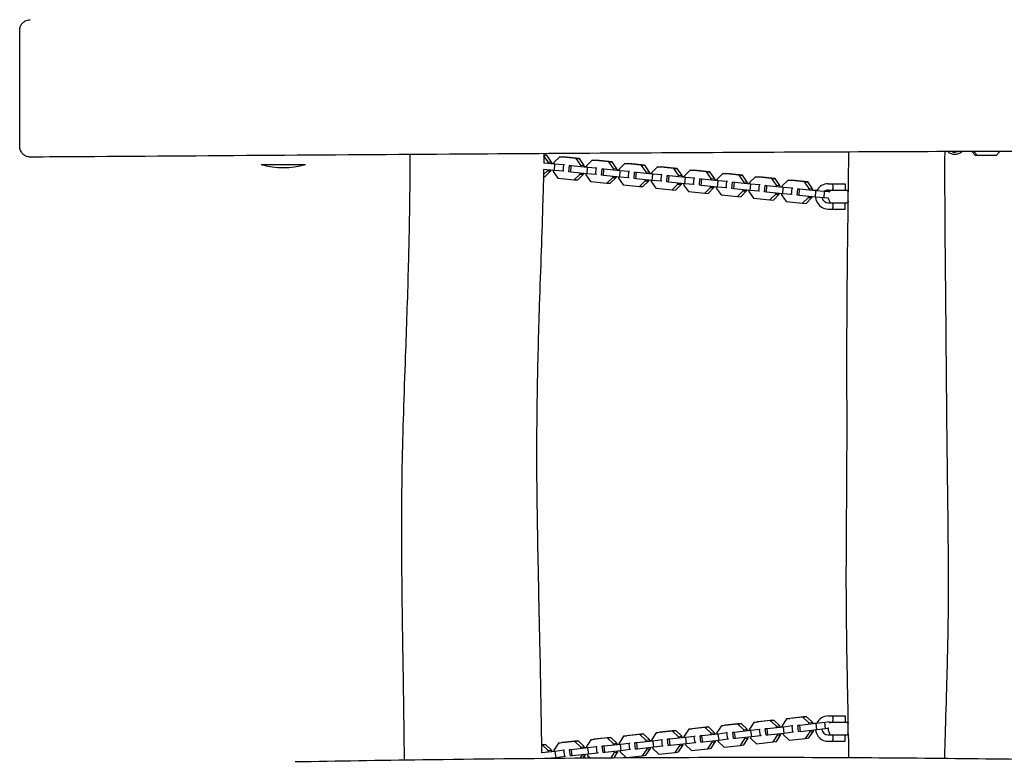
# Model space of a CAD drawing. Units: millimetres. Extents: x -3400 to 3400, y -2134 to 2121.
# Drawn here: x -1900 to -966, y -280 to 422 of the extents above; entities that cross this region are included whole.
import ezdxf

# ---------------------------------------------------------------- set-up
doc = ezdxf.new("R2010")
doc.units = ezdxf.units.MM
doc.header["$LTSCALE"] = 20
doc.layers.add('2d', color=230, linetype='Continuous')

msp = doc.modelspace()

# ---------------------------------------------------------------- linework, layer by layer
at = {"layer": '2d'}
for p, q in [((-1398.67, 287.46), (-1402.68, 293.22)), ((-1399.92, 293.8), (-1402.67, 294.08)), ((-1402.67, 293.91), (-1399.92, 293.8)), ((-1395.42, 287.34), (-1399.92, 293.8)), ((-1387.74, 292.35), (-1393.23, 286.91)), ((-1387.74, 292.35), (-1384.49, 292.22)), ((-1372.23, 290.76), (-1387.74, 292.35)), ((-1368.98, 290.64), (-1384.49, 292.22)), ((-1372.23, 290.76), (-1368.98, 290.64)), ((-1367.72, 284.29), (-1372.23, 290.76)), ((-1364.47, 284.17), (-1368.98, 290.64)), ((-996.64, 297.33), (-993.16, 293.65)), ((-994.7, 297.34), (-991.21, 293.65)), ((-973.67, 293.65), (-993.16, 293.65)), ((-973.67, 293.65), (-970.1, 297.43)), ((-1671, 285.13), (-1629, 285.13)), ((-1392.7, 279.34), (-1402.97, 280.39)), ((-1392.2, 285.31), (-1402.83, 286.4)), ((-1398.77, 286.24), (-1398.67, 287.46)), ((-1398.67, 287.46), (-1395.42, 287.34)), ((-1395.52, 286.12), (-1395.42, 287.34)), ((-1395.5, 286.37), (-1393.3, 286.15)), ((-1393.23, 286.91), (-1393.34, 285.69)), ((-1392.7, 279.34), (-1392.2, 285.31)), ((-1383.96, 284.68), (-1392.2, 285.31)), ((-1384.46, 278.71), (-1383.96, 284.68)), ((-1383.3, 284.66), (-1383.96, 284.68)), ((-1379.02, 278.15), (-1378.53, 284.13)), ((-1376.77, 283.74), (-1378.53, 284.13)), ((-1378.53, 284.13), (-1377.86, 284.1)), ((-1377.26, 277.76), (-1376.77, 283.74)), ((-1361.25, 282.15), (-1376.77, 283.74)), ((-1367.83, 283.07), (-1367.72, 284.29)), ((-1367.72, 284.29), (-1364.47, 284.17)), ((-1364.58, 282.95), (-1364.47, 284.17)), ((-1364.55, 283.2), (-1362.35, 282.98)), ((-1362.29, 283.74), (-1362.39, 282.52)), ((-1356.8, 289.18), (-1362.29, 283.74)), ((-1361.75, 276.17), (-1361.25, 282.15)), ((-1353.02, 281.51), (-1361.25, 282.15)), ((-1356.8, 289.18), (-1353.54, 289.06)), ((-1341.28, 287.59), (-1356.8, 289.18)), ((-1338.03, 287.47), (-1353.54, 289.06)), ((-1353.51, 275.54), (-1353.02, 281.51)), ((-1352.35, 281.49), (-1353.02, 281.51)), ((-1348.08, 274.98), (-1347.58, 280.96)), ((-1345.82, 280.57), (-1347.58, 280.96)), ((-1347.58, 280.96), (-1346.92, 280.93)), ((-1346.32, 274.59), (-1345.82, 280.57)), ((-1330.31, 278.98), (-1345.82, 280.57)), ((-1341.28, 287.59), (-1338.03, 287.47)), ((-1336.78, 281.13), (-1341.28, 287.59)), ((-1333.53, 281), (-1338.03, 287.47)), ((-1336.88, 279.91), (-1336.78, 281.13)), ((-1336.78, 281.13), (-1333.53, 281)), ((-1333.63, 279.78), (-1333.53, 281)), ((-1331.34, 280.57), (-1331.44, 279.35)), ((-1325.85, 286.01), (-1331.34, 280.57)), ((-1325.85, 286.01), (-1322.6, 285.89)), ((-1310.33, 284.42), (-1325.85, 286.01)), ((-1307.08, 284.3), (-1322.6, 285.89)), ((-1310.33, 284.42), (-1307.08, 284.3)), ((-1305.83, 277.96), (-1310.33, 284.42)), ((-1302.58, 277.84), (-1307.08, 284.3)), ((-1294.9, 282.84), (-1300.4, 277.4)), ((-1294.9, 282.84), (-1291.65, 282.72)), ((-1279.39, 281.25), (-1294.9, 282.84)), ((-1276.14, 281.13), (-1291.65, 282.72)), ((-1279.39, 281.25), (-1276.14, 281.13)), ((-1274.89, 274.79), (-1279.39, 281.25)), ((-1271.64, 274.67), (-1276.14, 281.13)), ((-1403.13, 273.54), (-1401.61, 273.48)), ((-1403.08, 275.37), (-1399.37, 279.04)), ((-1401.61, 273.48), (-1396.12, 278.92)), ((-1399.37, 279.04), (-1399.29, 280.01)), ((-1399.37, 279.04), (-1396.12, 278.92)), ((-1396.12, 278.92), (-1396.06, 279.68)), ((-1393.85, 279.46), (-1393.93, 278.49)), ((-1393.93, 278.49), (-1389.43, 272.02)), ((-1384.46, 278.71), (-1392.7, 279.34)), ((-1389.43, 272.02), (-1373.92, 270.44)), ((-1383.8, 278.68), (-1384.46, 278.71)), ((-1377.26, 277.76), (-1379.02, 278.15)), ((-1361.75, 276.17), (-1377.26, 277.76)), ((-1373.92, 270.44), (-1368.43, 275.88)), ((-1370.67, 270.32), (-1365.17, 275.76)), ((-1368.43, 275.88), (-1368.34, 276.85)), ((-1368.43, 275.88), (-1365.17, 275.76)), ((-1365.17, 275.76), (-1365.11, 276.51)), ((-1362.91, 276.29), (-1362.99, 275.32)), ((-1362.99, 275.32), (-1358.49, 268.86)), ((-1353.51, 275.54), (-1361.75, 276.17)), ((-1352.85, 275.51), (-1353.51, 275.54)), ((-1346.32, 274.59), (-1348.08, 274.98)), ((-1330.8, 273), (-1346.32, 274.59)), ((-1342.97, 267.27), (-1337.48, 272.71)), ((-1339.72, 267.15), (-1334.23, 272.59)), ((-1337.48, 272.71), (-1337.4, 273.68)), ((-1337.48, 272.71), (-1334.23, 272.59)), ((-1334.23, 272.59), (-1334.16, 273.35)), ((-1333.61, 280.04), (-1331.41, 279.81)), ((-1331.96, 273.12), (-1332.04, 272.15)), ((-1332.04, 272.15), (-1327.54, 265.69)), ((-1330.8, 273), (-1330.31, 278.98)), ((-1322.57, 272.37), (-1330.8, 273)), ((-1322.07, 278.35), (-1330.31, 278.98)), ((-1322.57, 272.37), (-1322.07, 278.35)), ((-1321.9, 272.35), (-1322.57, 272.37)), ((-1321.41, 278.32), (-1322.07, 278.35)), ((-1317.13, 271.81), (-1316.63, 277.79)), ((-1315.37, 271.42), (-1317.13, 271.81)), ((-1314.87, 277.4), (-1316.63, 277.79)), ((-1316.63, 277.79), (-1315.97, 277.77)), ((-1315.37, 271.42), (-1314.87, 277.4)), ((-1299.86, 269.83), (-1315.37, 271.42)), ((-1299.36, 275.81), (-1314.87, 277.4)), ((-1305.93, 276.74), (-1305.83, 277.96)), ((-1305.83, 277.96), (-1302.58, 277.84)), ((-1302.68, 276.62), (-1302.58, 277.84)), ((-1302.66, 276.87), (-1300.46, 276.64)), ((-1300.4, 277.4), (-1300.5, 276.18)), ((-1299.86, 269.83), (-1299.36, 275.81)), ((-1291.12, 275.18), (-1299.36, 275.81)), ((-1291.62, 269.2), (-1291.12, 275.18)), ((-1290.46, 275.15), (-1291.12, 275.18)), ((-1286.19, 268.65), (-1285.69, 274.62)), ((-1283.93, 274.23), (-1285.69, 274.62)), ((-1285.69, 274.62), (-1285.02, 274.6)), ((-1284.43, 268.26), (-1283.93, 274.23)), ((-1268.41, 272.64), (-1283.93, 274.23)), ((-1274.99, 273.57), (-1274.89, 274.79)), ((-1274.89, 274.79), (-1271.64, 274.67)), ((-1271.74, 273.45), (-1271.64, 274.67)), ((-1271.72, 273.7), (-1269.51, 273.48)), ((-1269.45, 274.23), (-1269.55, 273.01)), ((-1263.96, 279.67), (-1269.45, 274.23)), ((-1268.91, 266.67), (-1268.41, 272.64)), ((-1260.18, 272.01), (-1268.41, 272.64)), ((-1263.96, 279.67), (-1260.71, 279.55)), ((-1248.44, 278.09), (-1263.96, 279.67)), ((-1245.19, 277.96), (-1260.71, 279.55)), ((-1260.68, 266.03), (-1260.18, 272.01)), ((-1259.52, 271.99), (-1260.18, 272.01)), ((-1255.24, 265.48), (-1254.74, 271.45)), ((-1252.98, 271.06), (-1254.74, 271.45)), ((-1254.74, 271.45), (-1254.08, 271.43)), ((-1253.48, 265.09), (-1252.98, 271.06)), ((-1237.47, 269.48), (-1252.98, 271.06)), ((-1248.44, 278.09), (-1245.19, 277.96)), ((-1243.94, 271.62), (-1248.44, 278.09)), ((-1240.69, 271.5), (-1245.19, 277.96)), ((-1244.04, 270.4), (-1243.94, 271.62)), ((-1243.94, 271.62), (-1240.69, 271.5)), ((-1240.79, 270.28), (-1240.69, 271.5)), ((-1238.5, 271.07), (-1238.61, 269.85)), ((-1233.01, 276.51), (-1238.5, 271.07)), ((-1233.01, 276.51), (-1229.76, 276.39)), ((-1217.5, 274.92), (-1233.01, 276.51)), ((-1214.25, 274.8), (-1229.76, 276.39)), ((-1217.5, 274.92), (-1214.25, 274.8)), ((-1212.99, 268.45), (-1217.5, 274.92)), ((-1209.74, 268.33), (-1214.25, 274.8)), ((-1202.07, 273.34), (-1207.56, 267.9)), ((-1202.07, 273.34), (-1198.81, 273.22)), ((-1186.55, 271.75), (-1202.07, 273.34)), ((-1183.3, 271.63), (-1198.81, 273.22)), ((-1186.55, 271.75), (-1183.3, 271.63)), ((-1182.05, 265.29), (-1186.55, 271.75)), ((-1178.8, 265.17), (-1183.3, 271.63)), ((-1373.92, 270.44), (-1370.67, 270.32)), ((-1358.49, 268.86), (-1342.97, 267.27)), ((-1342.97, 267.27), (-1339.72, 267.15)), ((-1327.54, 265.69), (-1312.03, 264.1)), ((-1312.03, 264.1), (-1306.53, 269.54)), ((-1312.03, 264.1), (-1308.77, 263.98)), ((-1308.77, 263.98), (-1303.28, 269.42)), ((-1306.53, 269.54), (-1306.45, 270.51)), ((-1306.53, 269.54), (-1303.28, 269.42)), ((-1303.28, 269.42), (-1303.22, 270.18)), ((-1301.02, 269.95), (-1301.1, 268.98)), ((-1301.1, 268.98), (-1296.59, 262.52)), ((-1291.62, 269.2), (-1299.86, 269.83)), ((-1296.59, 262.52), (-1281.08, 260.93)), ((-1290.96, 269.18), (-1291.62, 269.2)), ((-1284.43, 268.26), (-1286.19, 268.65)), ((-1268.91, 266.67), (-1284.43, 268.26)), ((-1281.08, 260.93), (-1275.59, 266.37)), ((-1277.83, 260.81), (-1272.34, 266.25)), ((-1275.59, 266.37), (-1275.51, 267.34)), ((-1275.59, 266.37), (-1272.34, 266.25)), ((-1272.34, 266.25), (-1272.27, 267.01)), ((-1270.07, 266.79), (-1270.15, 265.82)), ((-1270.15, 265.82), (-1265.65, 259.35)), ((-1260.68, 266.03), (-1268.91, 266.67)), ((-1260.01, 266.01), (-1260.68, 266.03)), ((-1253.48, 265.09), (-1255.24, 265.48)), ((-1237.96, 263.5), (-1253.48, 265.09)), ((-1250.13, 257.77), (-1244.64, 263.21)), ((-1246.88, 257.64), (-1241.39, 263.08)), ((-1244.64, 263.21), (-1244.56, 264.17)), ((-1244.64, 263.21), (-1241.39, 263.08)), ((-1241.39, 263.08), (-1241.33, 263.84)), ((-1240.77, 270.53), (-1238.57, 270.31)), ((-1239.12, 263.62), (-1239.2, 262.65)), ((-1239.2, 262.65), (-1234.7, 256.19)), ((-1237.96, 263.5), (-1237.47, 269.48)), ((-1229.73, 262.87), (-1237.96, 263.5)), ((-1229.23, 268.84), (-1237.47, 269.48)), ((-1229.73, 262.87), (-1229.23, 268.84)), ((-1229.07, 262.84), (-1229.73, 262.87)), ((-1228.57, 268.82), (-1229.23, 268.84)), ((-1224.29, 262.31), (-1223.8, 268.29)), ((-1222.53, 261.92), (-1224.29, 262.31)), ((-1222.04, 267.9), (-1223.8, 268.29)), ((-1223.8, 268.29), (-1223.13, 268.26)), ((-1222.53, 261.92), (-1222.04, 267.9)), ((-1207.02, 260.33), (-1222.53, 261.92)), ((-1206.52, 266.31), (-1222.04, 267.9)), ((-1213.1, 267.23), (-1212.99, 268.45)), ((-1212.99, 268.45), (-1209.74, 268.33)), ((-1209.84, 267.11), (-1209.74, 268.33)), ((-1209.82, 267.36), (-1207.62, 267.14)), ((-1207.56, 267.9), (-1207.66, 266.68)), ((-1207.02, 260.33), (-1206.52, 266.31)), ((-1198.29, 265.68), (-1206.52, 266.31)), ((-1198.78, 259.7), (-1198.29, 265.68)), ((-1197.62, 265.65), (-1198.29, 265.68)), ((-1193.35, 259.14), (-1192.85, 265.12)), ((-1191.09, 264.73), (-1192.85, 265.12)), ((-1192.85, 265.12), (-1192.19, 265.09)), ((-1191.59, 258.75), (-1191.09, 264.73)), ((-1175.58, 263.14), (-1191.09, 264.73)), ((-1182.15, 264.07), (-1182.05, 265.29)), ((-1182.05, 265.29), (-1178.8, 265.17)), ((-1178.9, 263.95), (-1178.8, 265.17)), ((-1178.88, 264.2), (-1176.67, 263.97)), ((-1176.61, 264.73), (-1176.71, 263.51)), ((-1171.12, 270.17), (-1176.61, 264.73)), ((-1176.07, 257.16), (-1175.58, 263.14)), ((-1167.34, 262.51), (-1175.58, 263.14)), ((-1171.12, 270.17), (-1167.87, 270.05)), ((-1155.6, 268.58), (-1171.12, 270.17)), ((-1152.35, 268.46), (-1167.87, 270.05)), ((-1167.84, 256.53), (-1167.34, 262.51)), ((-1166.68, 262.48), (-1167.34, 262.51)), ((-1162.4, 255.97), (-1161.9, 261.95)), ((-1160.14, 261.56), (-1161.9, 261.95)), ((-1161.9, 261.95), (-1161.24, 261.93)), ((-1160.64, 255.58), (-1160.14, 261.56)), ((-1144.63, 259.97), (-1160.14, 261.56)), ((-1155.6, 268.58), (-1152.35, 268.46)), ((-1151.1, 262.12), (-1155.6, 268.58)), ((-1147.85, 262), (-1152.35, 268.46)), ((-1151.2, 260.9), (-1151.1, 262.12)), ((-1151.1, 262.12), (-1147.85, 262)), ((-1147.95, 260.78), (-1147.85, 262)), ((-1133, 266.73), (-1117, 266.73)), ((-1117, 266.73), (-1117, 260.73)), ((-1281.08, 260.93), (-1277.83, 260.81)), ((-1265.65, 259.35), (-1250.13, 257.77)), ((-1250.13, 257.77), (-1246.88, 257.64)), ((-1234.7, 256.19), (-1219.19, 254.6)), ((-1219.19, 254.6), (-1213.69, 260.04)), ((-1219.19, 254.6), (-1215.94, 254.48)), ((-1215.94, 254.48), (-1210.44, 259.92)), ((-1213.69, 260.04), (-1213.61, 261.01)), ((-1213.69, 260.04), (-1210.44, 259.92)), ((-1210.44, 259.92), (-1210.38, 260.68)), ((-1208.18, 260.45), (-1208.26, 259.48)), ((-1208.26, 259.48), (-1203.76, 253.02)), ((-1198.78, 259.7), (-1207.02, 260.33)), ((-1203.76, 253.02), (-1188.24, 251.43)), ((-1198.12, 259.67), (-1198.78, 259.7)), ((-1191.59, 258.75), (-1193.35, 259.14)), ((-1176.07, 257.16), (-1191.59, 258.75)), ((-1188.24, 251.43), (-1182.75, 256.87)), ((-1184.99, 251.31), (-1179.5, 256.75)), ((-1182.75, 256.87), (-1182.67, 257.84)), ((-1182.75, 256.87), (-1179.5, 256.75)), ((-1179.5, 256.75), (-1179.43, 257.51)), ((-1177.23, 257.28), (-1177.31, 256.31)), ((-1177.31, 256.31), (-1172.81, 249.85)), ((-1167.84, 256.53), (-1176.07, 257.16)), ((-1167.17, 256.51), (-1167.84, 256.53)), ((-1160.64, 255.58), (-1162.4, 255.97)), ((-1145.13, 254), (-1160.64, 255.58)), ((-1157.3, 248.26), (-1151.8, 253.7)), ((-1154.04, 248.14), (-1148.55, 253.58)), ((-1151.8, 253.7), (-1151.72, 254.67)), ((-1151.8, 253.7), (-1148.55, 253.58)), ((-1148.55, 253.58), (-1148.49, 254.34)), ((-1147.93, 261.03), (-1143.48, 260.57)), ((-1145.13, 254), (-1144.63, 259.97)), ((-1136.89, 253.36), (-1145.13, 254)), ((-1136.39, 259.34), (-1144.63, 259.97)), ((-1136.89, 253.36), (-1136.39, 259.34)), ((-1132.81, 253.21), (-1136.89, 253.36)), ((-1131.93, 259.17), (-1136.39, 259.34)), ((-1136.17, 259.83), (-1133.58, 259.56)), ((-1133.58, 259.56), (-1131.95, 259.2)), ((-1133, 260.73), (-1115, 260.73)), ((-1114.34, 259.73), (-1114.34, 249.73)), ((-1113.48, 259.73), (-1114.34, 259.73)), ((-1188.24, 251.43), (-1184.99, 251.31)), ((-1172.81, 249.85), (-1157.3, 248.26)), ((-1157.3, 248.26), (-1154.04, 248.14)), ((-1133, 248.73), (-1115, 248.73)), ((-1117, 242.73), (-1117, 248.73)), ((-1113.59, 249.73), (-1114.34, 249.73)), ((-1133, 242.73), (-1117, 242.73)), ((-1187.91, -242.71), (-1203.42, -244.36)), ((-1184.71, -242.16), (-1200.21, -243.81)), ((-1187.91, -242.71), (-1184.71, -242.16)), ((-1182.17, -248.11), (-1187.91, -242.71)), ((-1178.97, -247.55), (-1184.71, -242.16)), ((-1172.49, -241.07), (-1176.74, -247.53)), ((-1156.98, -239.42), (-1172.49, -241.07)), ((-1172.49, -241.07), (-1169.28, -240.52)), ((-1153.77, -238.87), (-1169.28, -240.52)), ((-1156.98, -239.42), (-1153.77, -238.87)), ((-1151.24, -244.82), (-1156.98, -239.42)), ((-1148.03, -244.26), (-1153.77, -238.87)), ((-1133, -238.27), (-1117, -238.27)), ((-1117, -238.27), (-1117, -244.27)), ((-1277.51, -252.04), (-1293.01, -253.69)), ((-1280.71, -252.59), (-1277.51, -252.04)), ((-1271.77, -257.43), (-1277.51, -252.04)), ((-1265.29, -250.95), (-1269.54, -257.4)), ((-1249.78, -249.3), (-1265.29, -250.95)), ((-1265.29, -250.95), (-1262.08, -250.39)), ((-1246.57, -248.74), (-1262.08, -250.39)), ((-1249.78, -249.3), (-1246.57, -248.74)), ((-1244.04, -254.69), (-1249.78, -249.3)), ((-1240.83, -254.14), (-1246.57, -248.74)), ((-1234.35, -247.66), (-1238.6, -254.11)), ((-1218.85, -246.01), (-1234.35, -247.66)), ((-1234.35, -247.66), (-1231.15, -247.1)), ((-1215.64, -245.45), (-1231.15, -247.1)), ((-1206.33, -252.16), (-1221.84, -253.81)), ((-1218.85, -246.01), (-1215.64, -245.45)), ((-1213.11, -251.4), (-1218.85, -246.01)), ((-1209.9, -250.85), (-1215.64, -245.45)), ((-1213.11, -251.4), (-1209.9, -250.85)), ((-1212.95, -252.61), (-1213.11, -251.4)), ((-1209.75, -252.06), (-1209.9, -250.85)), ((-1209.78, -251.81), (-1207.58, -251.58)), ((-1203.42, -244.36), (-1207.67, -250.82)), ((-1207.67, -250.82), (-1207.52, -252.04)), ((-1198.14, -251.08), (-1206.33, -252.16)), ((-1205.58, -258.11), (-1206.33, -252.16)), ((-1203.42, -244.36), (-1200.21, -243.81)), ((-1197.49, -250.97), (-1198.14, -251.08)), ((-1197.39, -257.03), (-1198.14, -251.08)), ((-1192.71, -250.5), (-1192.05, -250.39)), ((-1190.9, -250.52), (-1192.71, -250.5)), ((-1191.96, -256.45), (-1192.71, -250.5)), ((-1175.4, -248.87), (-1190.9, -250.52)), ((-1190.16, -256.47), (-1190.9, -250.52)), ((-1182.17, -248.11), (-1178.97, -247.55)), ((-1182.02, -249.32), (-1182.17, -248.11)), ((-1178.81, -248.77), (-1178.97, -247.55)), ((-1178.84, -248.52), (-1176.64, -248.29)), ((-1176.74, -247.53), (-1176.59, -248.74)), ((-1167.21, -247.79), (-1175.4, -248.87)), ((-1174.65, -254.82), (-1175.4, -248.87)), ((-1166.55, -247.68), (-1167.21, -247.79)), ((-1166.46, -253.74), (-1167.21, -247.79)), ((-1161.77, -247.21), (-1161.12, -247.1)), ((-1159.97, -247.23), (-1161.77, -247.21)), ((-1161.03, -253.16), (-1161.77, -247.21)), ((-1144.46, -245.58), (-1159.97, -247.23)), ((-1159.22, -253.18), (-1159.97, -247.23)), ((-1143.71, -251.53), (-1159.22, -253.18)), ((-1151.24, -244.82), (-1148.03, -244.26)), ((-1151.09, -246.03), (-1151.24, -244.82)), ((-1147.88, -245.48), (-1148.03, -244.26)), ((-1147.91, -245.23), (-1143.67, -244.78)), ((-1146.98, -252.64), (-1147.07, -251.89)), ((-1136.27, -244.5), (-1144.46, -245.58)), ((-1143.71, -251.53), (-1144.46, -245.58)), ((-1135.53, -250.45), (-1143.71, -251.53)), ((-1132.17, -243.79), (-1136.27, -244.5)), ((-1135.53, -250.45), (-1136.27, -244.5)), ((-1132.49, -249.93), (-1135.53, -250.45)), ((-1131.57, -245.2), (-1131.71, -244.11)), ((-1131.69, -244.27), (-1115, -244.27)), ((-1114.34, -245.27), (-1114.34, -255.27)), ((-1113.8, -245.27), (-1114.34, -245.27)), ((-1358.09, -260.82), (-1362.34, -267.28)), ((-1342.58, -259.17), (-1358.09, -260.82)), ((-1358.09, -260.82), (-1354.88, -260.27)), ((-1339.37, -258.62), (-1354.88, -260.27)), ((-1342.58, -259.17), (-1339.37, -258.62)), ((-1336.84, -264.57), (-1342.58, -259.17)), ((-1333.63, -264.01), (-1339.37, -258.62)), ((-1327.15, -257.53), (-1331.4, -263.99)), ((-1311.64, -255.88), (-1327.15, -257.53)), ((-1327.15, -257.53), (-1323.95, -256.98)), ((-1308.44, -255.33), (-1323.95, -256.98)), ((-1311.64, -255.88), (-1308.44, -255.33)), ((-1305.9, -261.27), (-1311.64, -255.88)), ((-1302.7, -260.72), (-1308.44, -255.33)), ((-1305.9, -261.27), (-1302.7, -260.72)), ((-1305.75, -262.49), (-1305.9, -261.27)), ((-1302.55, -261.94), (-1302.7, -260.72)), ((-1302.58, -261.69), (-1300.38, -261.45)), ((-1296.22, -254.24), (-1300.47, -260.7)), ((-1300.47, -260.7), (-1300.32, -261.91)), ((-1290.94, -260.96), (-1299.13, -262.04)), ((-1280.71, -252.59), (-1296.22, -254.24)), ((-1296.22, -254.24), (-1293.01, -253.69)), ((-1290.29, -260.84), (-1290.94, -260.96)), ((-1290.19, -266.91), (-1290.94, -260.96)), ((-1285.51, -260.38), (-1284.85, -260.27)), ((-1283.7, -260.4), (-1285.51, -260.38)), ((-1284.76, -266.33), (-1285.51, -260.38)), ((-1268.2, -258.75), (-1283.7, -260.4)), ((-1282.96, -266.35), (-1283.7, -260.4)), ((-1274.97, -257.98), (-1280.71, -252.59)), ((-1274.97, -257.98), (-1271.77, -257.43)), ((-1274.82, -259.2), (-1274.97, -257.98)), ((-1271.61, -258.64), (-1271.77, -257.43)), ((-1271.64, -258.39), (-1269.44, -258.16)), ((-1269.54, -257.4), (-1269.38, -258.62)), ((-1260.01, -257.66), (-1268.2, -258.75)), ((-1267.45, -264.7), (-1268.2, -258.75)), ((-1259.35, -257.55), (-1260.01, -257.66)), ((-1259.26, -263.62), (-1260.01, -257.66)), ((-1254.57, -257.09), (-1253.92, -256.97)), ((-1252.77, -257.11), (-1254.57, -257.09)), ((-1253.83, -263.04), (-1254.57, -257.09)), ((-1237.26, -255.45), (-1252.77, -257.11)), ((-1252.02, -263.06), (-1252.77, -257.11)), ((-1236.51, -261.41), (-1252.02, -263.06)), ((-1244.04, -254.69), (-1240.83, -254.14)), ((-1243.89, -255.91), (-1244.04, -254.69)), ((-1240.68, -255.35), (-1240.83, -254.14)), ((-1240.71, -255.1), (-1238.51, -254.87)), ((-1238.6, -254.11), (-1238.45, -255.33)), ((-1237.67, -261.53), (-1237.55, -262.49)), ((-1229.07, -254.37), (-1237.26, -255.45)), ((-1236.51, -261.41), (-1237.26, -255.45)), ((-1228.33, -260.32), (-1236.51, -261.41)), ((-1228.42, -254.26), (-1229.07, -254.37)), ((-1228.33, -260.32), (-1229.07, -254.37)), ((-1227.67, -260.21), (-1228.33, -260.32)), ((-1223.64, -253.79), (-1222.99, -253.68)), ((-1221.84, -253.81), (-1223.64, -253.79)), ((-1222.89, -259.75), (-1223.64, -253.79)), ((-1221.09, -259.76), (-1222.89, -259.75)), ((-1221.09, -259.76), (-1221.84, -253.81)), ((-1205.58, -258.11), (-1221.09, -259.76)), ((-1216.3, -266.24), (-1212.05, -259.78)), ((-1213.1, -265.68), (-1208.85, -259.23)), ((-1212.05, -259.78), (-1212.17, -258.82)), ((-1212.05, -259.78), (-1208.85, -259.23)), ((-1208.85, -259.23), (-1208.94, -258.47)), ((-1206.74, -258.24), (-1206.62, -259.2)), ((-1206.62, -259.2), (-1200.88, -264.6)), ((-1197.39, -257.03), (-1205.58, -258.11)), ((-1196.74, -256.92), (-1197.39, -257.03)), ((-1190.16, -256.47), (-1191.96, -256.45)), ((-1174.65, -254.82), (-1190.16, -256.47)), ((-1185.37, -262.95), (-1181.12, -256.49)), ((-1182.16, -262.39), (-1177.91, -255.94)), ((-1181.12, -256.49), (-1181.24, -255.52)), ((-1181.12, -256.49), (-1177.91, -255.94)), ((-1177.91, -255.94), (-1178.01, -255.18)), ((-1175.81, -254.95), (-1175.68, -255.91)), ((-1175.68, -255.91), (-1169.94, -261.3)), ((-1166.46, -253.74), (-1174.65, -254.82)), ((-1169.94, -261.3), (-1154.44, -259.65)), ((-1165.81, -253.63), (-1166.46, -253.74)), ((-1159.22, -253.18), (-1161.03, -253.16)), ((-1154.44, -259.65), (-1150.19, -253.2)), ((-1154.44, -259.65), (-1151.23, -259.1)), ((-1151.23, -259.1), (-1146.98, -252.64)), ((-1150.19, -253.2), (-1150.31, -252.23)), ((-1150.19, -253.2), (-1146.98, -252.64)), ((-1133, -256.27), (-1115, -256.27)), ((-1117, -262.27), (-1117, -256.27)), ((-1113.62, -255.27), (-1114.34, -255.27)), ((-1401.24, -265.2), (-1405.08, -265.61)), ((-1404.44, -265.76), (-1405.08, -265.82)), ((-1404.44, -265.76), (-1401.24, -265.2)), ((-1398.7, -271.15), (-1404.44, -265.76)), ((-1395.5, -270.6), (-1401.24, -265.2)), ((-1398.7, -271.15), (-1395.5, -270.6)), ((-1395.35, -271.81), (-1395.5, -270.6)), ((-1389.02, -264.11), (-1393.27, -270.57)), ((-1393.27, -270.57), (-1393.12, -271.79)), ((-1383.74, -270.83), (-1391.93, -271.91)), ((-1373.51, -262.46), (-1389.02, -264.11)), ((-1389.02, -264.11), (-1385.81, -263.56)), ((-1370.31, -261.91), (-1385.81, -263.56)), ((-1383.09, -270.72), (-1383.74, -270.83)), ((-1382.99, -276.78), (-1383.74, -270.83)), ((-1378.31, -270.25), (-1377.65, -270.14)), ((-1376.5, -270.27), (-1378.31, -270.25)), ((-1377.56, -276.2), (-1378.31, -270.25)), ((-1360.99, -268.62), (-1376.5, -270.27)), ((-1375.76, -276.22), (-1376.5, -270.27)), ((-1373.51, -262.46), (-1370.31, -261.91)), ((-1367.77, -267.86), (-1373.51, -262.46)), ((-1364.57, -267.31), (-1370.31, -261.91)), ((-1367.77, -267.86), (-1364.57, -267.31)), ((-1367.62, -269.07), (-1367.77, -267.86)), ((-1364.41, -268.52), (-1364.57, -267.31)), ((-1364.44, -268.27), (-1362.24, -268.04)), ((-1362.34, -267.28), (-1362.18, -268.49)), ((-1352.81, -267.54), (-1360.99, -268.62)), ((-1360.25, -274.57), (-1360.99, -268.62)), ((-1352.15, -267.43), (-1352.81, -267.54)), ((-1352.06, -273.49), (-1352.81, -267.54)), ((-1347.37, -266.96), (-1346.72, -266.85)), ((-1345.57, -266.98), (-1347.37, -266.96)), ((-1346.62, -272.91), (-1347.37, -266.96)), ((-1330.06, -265.33), (-1345.57, -266.98)), ((-1344.82, -272.93), (-1345.57, -266.98)), ((-1336.84, -264.57), (-1333.63, -264.01)), ((-1336.69, -265.78), (-1336.84, -264.57)), ((-1333.48, -265.23), (-1333.63, -264.01)), ((-1333.51, -264.98), (-1331.31, -264.74)), ((-1331.4, -263.99), (-1331.25, -265.2)), ((-1321.87, -264.25), (-1330.06, -265.33)), ((-1329.31, -271.28), (-1330.06, -265.33)), ((-1321.13, -270.2), (-1329.31, -271.28)), ((-1321.22, -264.14), (-1321.87, -264.25)), ((-1321.13, -270.2), (-1321.87, -264.25)), ((-1320.47, -270.09), (-1321.13, -270.2)), ((-1316.44, -263.67), (-1315.78, -263.56)), ((-1314.64, -263.69), (-1316.44, -263.67)), ((-1315.69, -269.62), (-1316.44, -263.67)), ((-1313.89, -269.64), (-1315.69, -269.62)), ((-1299.13, -262.04), (-1314.64, -263.69)), ((-1313.89, -269.64), (-1314.64, -263.69)), ((-1298.38, -267.99), (-1313.89, -269.64)), ((-1309.1, -276.11), (-1304.85, -269.65)), ((-1305.9, -275.56), (-1301.65, -269.1)), ((-1304.85, -269.65), (-1304.97, -268.69)), ((-1304.85, -269.65), (-1301.65, -269.1)), ((-1301.65, -269.1), (-1301.74, -268.35)), ((-1299.54, -268.11), (-1299.42, -269.08)), ((-1299.42, -269.08), (-1293.68, -274.47)), ((-1298.38, -267.99), (-1299.13, -262.04)), ((-1290.19, -266.91), (-1298.38, -267.99)), ((-1289.54, -266.79), (-1290.19, -266.91)), ((-1282.96, -266.35), (-1284.76, -266.33)), ((-1267.45, -264.7), (-1282.96, -266.35)), ((-1278.17, -272.82), (-1273.92, -266.36)), ((-1274.96, -272.27), (-1270.71, -265.81)), ((-1273.92, -266.36), (-1274.04, -265.4)), ((-1273.92, -266.36), (-1270.71, -265.81)), ((-1270.71, -265.81), (-1270.81, -265.05)), ((-1268.61, -264.82), (-1268.48, -265.78)), ((-1268.48, -265.78), (-1262.74, -271.18)), ((-1259.26, -263.62), (-1267.45, -264.7)), ((-1262.74, -271.18), (-1247.24, -269.53)), ((-1258.6, -263.5), (-1259.26, -263.62)), ((-1252.02, -263.06), (-1253.83, -263.04)), ((-1247.24, -269.53), (-1242.99, -263.07)), ((-1247.24, -269.53), (-1244.03, -268.98)), ((-1244.03, -268.98), (-1239.78, -262.52)), ((-1242.99, -263.07), (-1243.11, -262.11)), ((-1242.99, -263.07), (-1239.78, -262.52)), ((-1239.78, -262.52), (-1239.87, -261.76)), ((-1237.55, -262.49), (-1231.81, -267.89)), ((-1231.81, -267.89), (-1216.3, -266.24)), ((-1216.3, -266.24), (-1213.1, -265.68)), ((-1200.88, -264.6), (-1185.37, -262.95)), ((-1185.37, -262.95), (-1182.16, -262.39)), ((-1133, -262.27), (-1117, -262.27)), ((-1391.93, -271.91), (-1405.04, -273.31)), ((-1398.55, -272.36), (-1398.7, -271.15)), ((-1391.18, -277.86), (-1395.64, -278.34)), ((-1395.38, -271.56), (-1393.18, -271.33)), ((-1394.53, -278.33), (-1394.54, -278.22)), ((-1392.34, -277.99), (-1392.3, -278.31)), ((-1391.18, -277.86), (-1391.93, -271.91)), ((-1382.99, -276.78), (-1391.18, -277.86)), ((-1382.34, -276.67), (-1382.99, -276.78)), ((-1375.76, -276.22), (-1377.56, -276.2)), ((-1360.25, -274.57), (-1375.76, -276.22)), ((-1367.95, -278.11), (-1366.72, -276.24)), ((-1366.72, -276.24), (-1366.84, -275.27)), ((-1366.72, -276.24), (-1363.51, -275.69)), ((-1365.09, -278.08), (-1363.51, -275.69)), ((-1363.51, -275.69), (-1363.61, -274.93)), ((-1361.41, -274.7), (-1361.28, -275.66)), ((-1361.28, -275.66), (-1358.76, -278.04)), ((-1352.06, -273.49), (-1360.25, -274.57)), ((-1351.4, -273.38), (-1352.06, -273.49)), ((-1344.82, -272.93), (-1346.62, -272.91)), ((-1329.31, -271.28), (-1344.82, -272.93)), ((-1339.04, -277.9), (-1335.78, -272.95)), ((-1336.19, -277.88), (-1332.58, -272.39)), ((-1335.78, -272.95), (-1335.91, -271.98)), ((-1335.78, -272.95), (-1332.58, -272.39)), ((-1332.58, -272.39), (-1332.67, -271.64)), ((-1330.47, -271.4), (-1330.35, -272.37)), ((-1330.35, -272.37), (-1324.61, -277.76)), ((-1324.61, -277.76), (-1309.1, -276.11)), ((-1309.1, -276.11), (-1305.9, -275.56)), ((-1293.68, -274.47), (-1278.17, -272.82)), ((-1278.17, -272.82), (-1274.96, -272.27))]:
    msp.add_line(p, q, dxfattribs=at)
for centre, radius, start, end in [((-1013, 304.73), 10, 228.46746, 311.96332), ((-1013, 304.73), 8, 249.05652, 291.37425), ((-1650, 357.13), 75, 253.7398, 286.2602), ((-1133, 254.73), 12, 90, 153.03391), ((-1133, 254.73), 12, 183.58022, 270), ((-1133, 254.73), 6, 191.7118, 270), ((-1133, 254.73), 6, 90, 126.13192), ((-1123, 254.73), 10, 188.74212, 216.8699), ((-1123, 254.73), 10, 143.1301, 153.48668), ((-1123, 254.73), 10, 30, 36.8699), ((-1123, 254.73), 10, 323.1301, 330), ((-1133, -250.27), 12, 90, 155.10044), ((-1133, -250.27), 12, 186.6616, 270), ((-1133, -250.27), 6, 186.08912, 270), ((-1123, -250.27), 10, 178.54368, 216.8699), ((-1123, -250.27), 10, 143.1301, 149.11034), ((-1123, -250.27), 10, 30, 36.8699), ((-1123, -250.27), 10, 323.1301, 330)]:
    msp.add_arc(centre, radius, start, end, dxfattribs=at)
for points, knots in [([(-1900.04, 355.11), (-1900.04, 360.84), (-1900.04, 366.59), (-1900.05, 375.17), (-1900.05, 378.02), (-1900.05, 384.84), (-1900.05, 388.67), (-1900.05, 395.34), (-1900.05, 398.24), (-1900.04, 404.2), (-1900.04, 406.97), (-1900.04, 411.05), (-1900.05, 411.63), (-1900.02, 412.67), (-1900.02, 412.72), (-1900.01, 412.91), (-1900.01, 412.95), (-1900.01, 413.06), (-1900, 413.15), (-1899.98, 413.41), (-1899.97, 413.55), (-1899.89, 414.06), (-1899.86, 414.3), (-1899.63, 415.22), (-1899.57, 415.69), (-1898.74, 417.36), (-1898.42, 417.97), (-1897.38, 419.22), (-1896.94, 419.68), (-1895.51, 420.85), (-1894.31, 421.6), (-1891.92, 422.28), (-1891.01, 422.41), (-1890.1, 422.42)], [0, 0, 0, 0, 17.228027, 17.228027, 25.84204, 25.84204, 38.396758, 38.396758, 50.596239, 50.596239, 67.238386, 67.238386, 84.466413, 84.466413, 85.303273, 85.303273, 85.46356, 85.46356, 85.687183, 85.687183, 85.867078, 85.867078, 85.980396, 85.980396, 86.060264, 86.060264, 86.092229, 86.092229, 86.107899, 86.107899, 86.129145, 86.129145, 86.140133, 86.140133, 86.140133, 86.140133]), ([(-1889.92, 292.04), (-1890.98, 292.03), (-1892.05, 292.2), (-1893.99, 292.81), (-1894.84, 293.26), (-1896.41, 294.3), (-1897.01, 294.89), (-1898.17, 296.2), (-1898.52, 296.81), (-1899.28, 298.22), (-1899.42, 298.72), (-1899.82, 300.03), (-1899.83, 300.3), (-1899.91, 300.83), (-1899.92, 300.98), (-1899.94, 301.2), (-1899.95, 301.28), (-1899.96, 301.42), (-1899.96, 301.47), (-1899.97, 301.6), (-1899.97, 301.65), (-1899.98, 301.81), (-1899.98, 301.86), (-1899.99, 302.35), (-1899.99, 302.78), (-1900, 305.09), (-1900, 307.05), (-1900.01, 312.18), (-1900.01, 314.81), (-1900.02, 320.48), (-1900.02, 323.26), (-1900.02, 331.15), (-1900.03, 336.43), (-1900.03, 346.17), (-1900.04, 350.64), (-1900.04, 355.11)], [93.730309, 93.730309, 93.730309, 93.730309, 93.750886, 93.750886, 93.773491, 93.773491, 93.80318, 93.80318, 93.849884, 93.849884, 93.940692, 93.940692, 94.156994, 94.156994, 94.410165, 94.410165, 94.642705, 94.642705, 94.951126, 94.951126, 95.504843, 95.504843, 97.046599, 97.046599, 110.896599, 110.896599, 127.742764, 127.742764, 139.212344, 139.212344, 148.394658, 148.394658, 164.482399, 164.482399, 177.961134, 177.961134, 177.961134, 177.961134]), ([(1641.77, 297.94), (1595.61, 298.85), (1549.44, 299.66), (1452.22, 301.13), (1401.16, 301.78), (1299.6, 302.79), (1249.11, 303.16), (1150.1, 303.58), (1101.59, 303.65), (1007.37, 303.47), (961.66, 303.25), (871.11, 302.57), (826.26, 302.12), (735.36, 301.02), (689.31, 300.37), (585, 298.83), (526.73, 297.92), (403.36, 296.26), (338.27, 295.58), (228.5, 295.01), (183.83, 294.92), (93.46, 294.96), (47.76, 295.09), (-54.01, 295.52), (-110.08, 295.85), (-247.14, 296.69), (-328.14, 297.2), (-492.5, 297.86), (-575.87, 298), (-733.22, 297.99), (-807.19, 297.88), (-969.28, 297.47), (-1057.39, 297.13), (-1249.06, 296.21), (-1352.63, 295.61), (-1584.55, 294.12), (-1712.9, 293.18), (-1857.48, 292.24), (-1873.7, 292.14), (-1889.92, 292.04)], [248.029341, 248.029341, 248.029341, 248.029341, 386.535686, 386.535686, 539.734606, 539.734606, 691.220451, 691.220451, 836.760027, 836.760027, 973.878438, 973.878438, 1108.435109, 1108.435109, 1246.590865, 1246.590865, 1421.422412, 1421.422412, 1616.722048, 1616.722048, 1750.727708, 1750.727708, 1887.832939, 1887.832939, 2056.04541, 2056.04541, 2299.026873, 2299.026873, 2549.13702, 2549.13702, 2771.072933, 2771.072933, 3035.404144, 3035.404144, 3346.100823, 3346.100823, 3731.182341, 3731.182341, 3779.83834, 3779.83834, 3779.83834, 3779.83834]), ([(-1535.05, -279.96), (-1535.15, -266.38), (-1535.3, -252.8), (-1535.79, -215.13), (-1536.19, -191.03), (-1537.02, -135.97), (-1537.45, -105), (-1537.61, -49.99), (-1537.47, -25.95), (-1536.73, 15.16), (-1536.27, 32.24), (-1535.18, 67.14), (-1534.54, 84.97), (-1532.93, 130.21), (-1531.96, 157.63), (-1530.55, 208.86), (-1530.05, 232.66), (-1529.63, 269.13), (-1529.54, 281.8), (-1529.52, 294.46)], [341.444944, 341.444944, 341.444944, 341.444944, 382.177473, 382.177473, 454.477635, 454.477635, 547.387715, 547.387715, 619.508869, 619.508869, 670.74705, 670.74705, 724.269045, 724.269045, 806.578873, 806.578873, 878.002547, 878.002547, 915.999467, 915.999467, 915.999467, 915.999467]), ([(-1113.83, 259.73), (-1113.79, 263.4), (-1113.74, 267.08), (-1113.61, 279.45), (-1113.52, 288.15), (-1113.46, 296.86)], [659.875089, 659.875089, 659.875089, 659.875089, 670.889746, 670.889746, 697.000922, 697.000922, 697.000922, 697.000922]), ([(-1022.5, 297.24), (-1022.54, 290.72), (-1022.55, 284.21), (-1022.56, 264.59), (-1022.51, 251.49), (-1022.34, 222.54), (-1022.19, 206.71), (-1021.79, 166.03), (-1021.53, 141.19), (-1020.96, 69.74), (-1020.58, 23.13), (-1019.36, -65.55), (-1018.85, -107.65), (-1019.7, -168.46), (-1020.13, -187.19), (-1021.1, -223.1), (-1021.64, -240.28), (-1022.39, -264.43), (-1022.6, -271.41), (-1022.82, -278.39)], [107.23324, 107.23324, 107.23324, 107.23324, 126.774486, 126.774486, 166.0904, 166.0904, 213.606767, 213.606767, 288.137054, 288.137054, 427.9789, 427.9789, 554.231942, 554.231942, 610.434731, 610.434731, 662.009308, 662.009308, 682.952066, 682.952066, 682.952066, 682.952066]), ([(-1402.96, 280.39), (-1403.18, 270.76), (-1403.45, 261.13), (-1404.21, 235.38), (-1404.76, 219.26), (-1405.92, 186.02), (-1406.52, 168.91), (-1407.97, 124.29), (-1408.73, 96.79), (-1409.54, 48.26), (-1409.72, 27.24), (-1409.67, -10.89), (-1409.51, -28.01), (-1409.01, -63.01), (-1408.67, -80.91), (-1407.78, -124.23), (-1407.2, -149.65), (-1405.97, -207.79), (-1405.36, -240.51), (-1404.99, -273.23)], [228.20424, 228.20424, 228.20424, 228.20424, 257.09776, 257.09776, 305.492943, 305.492943, 356.870737, 356.870737, 439.416773, 439.416773, 502.476207, 502.476207, 553.81267, 553.81267, 607.506424, 607.506424, 683.816495, 683.816495, 781.983795, 781.983795, 781.983795, 781.983795]), ([(-1129, 260.73), (-1129, 260.73), (-1128.99, 260.75), (-1128.95, 260.83), (-1128.92, 260.89), (-1128.85, 261.04), (-1128.81, 261.14), (-1128.71, 261.35), (-1128.66, 261.48), (-1128.56, 261.75), (-1128.51, 261.9), (-1128.41, 262.22), (-1128.36, 262.4), (-1128.28, 262.75), (-1128.25, 262.94), (-1128.21, 263.33), (-1128.2, 263.53), (-1128.2, 263.93), (-1128.21, 264.13), (-1128.25, 264.52), (-1128.28, 264.71), (-1128.4, 265.25), (-1128.51, 265.58), (-1128.66, 265.99), (-1128.71, 266.11), (-1128.81, 266.33), (-1128.85, 266.42), (-1128.92, 266.58), (-1128.95, 266.63), (-1128.99, 266.71), (-1129, 266.73), (-1129, 266.73)], [0.009542949, 0.009542949, 0.009542949, 0.009542949, 0.010138344, 0.010138344, 0.01073374, 0.01073374, 0.011329135, 0.011329135, 0.011924531, 0.011924531, 0.012519927, 0.012519927, 0.013115322, 0.013115322, 0.013710718, 0.013710718, 0.014306114, 0.014306114, 0.014901509, 0.014901509, 0.015496905, 0.015496905, 0.016687696, 0.016687696, 0.017283092, 0.017283092, 0.017878487, 0.017878487, 0.018473883, 0.018473883, 0.019069278, 0.019069278, 0.019069278, 0.019069278]), ([(-1129, 242.73), (-1129, 242.73), (-1128.99, 242.75), (-1128.95, 242.83), (-1128.92, 242.89), (-1128.85, 243.04), (-1128.81, 243.14), (-1128.71, 243.35), (-1128.66, 243.48), (-1128.56, 243.75), (-1128.51, 243.9), (-1128.41, 244.22), (-1128.36, 244.4), (-1128.28, 244.75), (-1128.25, 244.94), (-1128.21, 245.33), (-1128.2, 245.53), (-1128.2, 245.93), (-1128.21, 246.13), (-1128.25, 246.52), (-1128.28, 246.71), (-1128.4, 247.25), (-1128.51, 247.58), (-1128.66, 247.99), (-1128.71, 248.11), (-1128.81, 248.33), (-1128.85, 248.42), (-1128.92, 248.58), (-1128.95, 248.63), (-1128.99, 248.71), (-1129, 248.73), (-1129, 248.73)], [0.009542949, 0.009542949, 0.009542949, 0.009542949, 0.010138344, 0.010138344, 0.01073374, 0.01073374, 0.011329135, 0.011329135, 0.011924531, 0.011924531, 0.012519927, 0.012519927, 0.013115322, 0.013115322, 0.013710718, 0.013710718, 0.014306114, 0.014306114, 0.014901509, 0.014901509, 0.015496905, 0.015496905, 0.016687696, 0.016687696, 0.017283092, 0.017283092, 0.017878487, 0.017878487, 0.018473883, 0.018473883, 0.019069278, 0.019069278, 0.019069278, 0.019069278]), ([(-1113.88, -245.27), (-1113.92, -243.42), (-1113.95, -241.57), (-1114.37, -220.62), (-1114.78, -201.51), (-1115.57, -156.72), (-1115.84, -131.03), (-1115.81, -86.44), (-1115.67, -67.54), (-1115.34, -24.15), (-1115.18, 0.35), (-1115.13, 42.9), (-1115.17, 60.95), (-1115.22, 97.81), (-1115.23, 116.62), (-1115.05, 158.21), (-1114.83, 180.98), (-1114.36, 219.07), (-1114.15, 234.4), (-1113.96, 249.73)], [154.819215, 154.819215, 154.819215, 154.819215, 160.358582, 160.358582, 217.698969, 217.698969, 294.768514, 294.768514, 351.47739, 351.47739, 424.976679, 424.976679, 479.128976, 479.128976, 535.571302, 535.571302, 603.881493, 603.881493, 649.874178, 649.874178, 649.874178, 649.874178]), ([(-1129, -244.27), (-1129, -244.27), (-1128.99, -244.25), (-1128.95, -244.17), (-1128.92, -244.11), (-1128.85, -243.96), (-1128.81, -243.86), (-1128.71, -243.65), (-1128.66, -243.52), (-1128.56, -243.25), (-1128.51, -243.1), (-1128.41, -242.78), (-1128.36, -242.6), (-1128.28, -242.25), (-1128.25, -242.06), (-1128.21, -241.67), (-1128.2, -241.47), (-1128.2, -241.07), (-1128.21, -240.87), (-1128.25, -240.48), (-1128.28, -240.29), (-1128.4, -239.75), (-1128.51, -239.42), (-1128.66, -239.01), (-1128.71, -238.89), (-1128.81, -238.67), (-1128.85, -238.58), (-1128.92, -238.42), (-1128.95, -238.37), (-1128.99, -238.29), (-1129, -238.27), (-1129, -238.27)], [0.009542949, 0.009542949, 0.009542949, 0.009542949, 0.010138344, 0.010138344, 0.01073374, 0.01073374, 0.011329135, 0.011329135, 0.011924531, 0.011924531, 0.012519927, 0.012519927, 0.013115322, 0.013115322, 0.013710718, 0.013710718, 0.014306114, 0.014306114, 0.014901509, 0.014901509, 0.015496905, 0.015496905, 0.016687696, 0.016687696, 0.017283092, 0.017283092, 0.017878487, 0.017878487, 0.018473883, 0.018473883, 0.019069278, 0.019069278, 0.019069278, 0.019069278]), ([(-1129, -262.27), (-1129, -262.27), (-1128.99, -262.25), (-1128.95, -262.17), (-1128.92, -262.11), (-1128.85, -261.96), (-1128.81, -261.86), (-1128.71, -261.65), (-1128.66, -261.52), (-1128.56, -261.25), (-1128.51, -261.1), (-1128.41, -260.78), (-1128.36, -260.6), (-1128.28, -260.25), (-1128.25, -260.06), (-1128.21, -259.67), (-1128.2, -259.47), (-1128.2, -259.07), (-1128.21, -258.87), (-1128.25, -258.48), (-1128.28, -258.29), (-1128.4, -257.75), (-1128.51, -257.42), (-1128.66, -257.01), (-1128.71, -256.89), (-1128.81, -256.67), (-1128.85, -256.58), (-1128.92, -256.42), (-1128.95, -256.37), (-1128.99, -256.29), (-1129, -256.27), (-1129, -256.27)], [0.009542949, 0.009542949, 0.009542949, 0.009542949, 0.010138344, 0.010138344, 0.01073374, 0.01073374, 0.011329135, 0.011329135, 0.011924531, 0.011924531, 0.012519927, 0.012519927, 0.013115322, 0.013115322, 0.013710718, 0.013710718, 0.014306114, 0.014306114, 0.014901509, 0.014901509, 0.015496905, 0.015496905, 0.016687696, 0.016687696, 0.017283092, 0.017283092, 0.017878487, 0.017878487, 0.018473883, 0.018473883, 0.019069278, 0.019069278, 0.019069278, 0.019069278]), ([(-1638.78, -281.59), (-1598.36, -280.89), (-1557.95, -280.26), (-1466.28, -279.02), (-1415.02, -278.47), (-1315.87, -277.71), (-1267.97, -277.48), (-1177.39, -277.41), (-1134.7, -277.52), (-1053.39, -278.07), (-1014.78, -278.45), (-936.22, -279.36), (-896.27, -279.89), (-814.44, -281.01), (-772.56, -281.61), (-663.78, -283.03), (-596.86, -283.79), (-475.08, -284.69), (-420.2, -284.93), (-320.91, -284.97), (-276.5, -284.84), (-185.65, -284.42), (-139.23, -284.12), (-29.58, -283.32), (33.64, -282.79), (199.33, -281.42), (301.81, -280.59), (490.16, -279.59), (576.03, -279.35), (728.31, -279.2), (794.71, -279.22), (938.32, -279.43), (1015.53, -279.64), (1180.73, -280.25), (1268.72, -280.67), (1450.79, -281.69), (1544.86, -282.3), (1638.93, -282.95)], [251.522426, 251.522426, 251.522426, 251.522426, 372.782649, 372.782649, 526.567263, 526.567263, 670.253351, 670.253351, 798.325981, 798.325981, 914.175426, 914.175426, 1034.029301, 1034.029301, 1159.675983, 1159.675983, 1360.424912, 1360.424912, 1525.045131, 1525.045131, 1658.295402, 1658.295402, 1797.576706, 1797.576706, 1987.247152, 1987.247152, 2294.685275, 2294.685275, 2552.31004, 2552.31004, 2751.518347, 2751.518347, 2983.135491, 2983.135491, 3247.126866, 3247.126866, 3529.349075, 3529.349075, 3529.349075, 3529.349075])]:
    msp.add_open_spline(points, degree=3, knots=knots, dxfattribs=at)
for points in [[(-1402.64, 295.28), (-1402.7, 292.33), (-1402.76, 289.38), (-1402.82, 286.43)], [(-1113.31, -277.68), (-1113.42, -270.21), (-1113.55, -262.74), (-1113.69, -255.27)]]:
    msp.add_open_spline(points, degree=3, dxfattribs=at)

doc.saveas('drawing.dxf')
